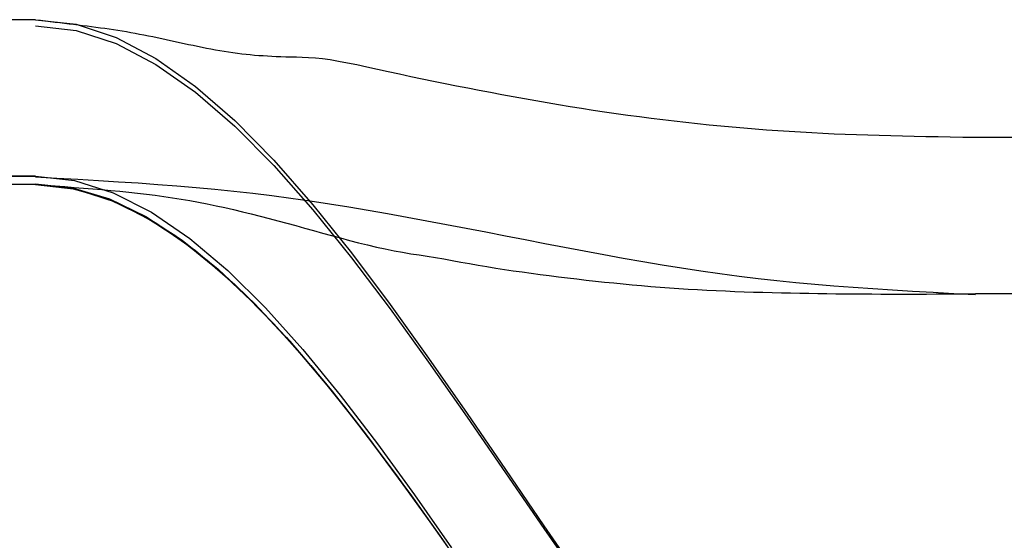
# Model space of a CAD drawing. Units: inches. Extents: x 0 to 158, y -66 to 66.
# Drawn here: x 13 to 13, y -28 to -28 of the extents above; entities that cross this region are included whole.
import ezdxf
from ezdxf.lldxf.tags import DXFTag

# ---------------------------------------------------------------- set-up
doc = ezdxf.new("R2010")
doc.units = ezdxf.units.IN
doc.header["$LTSCALE"] = 0.5
doc.header["$MEASUREMENT"] = 0
tags = doc.linetypes.add('HIDDEN2', pattern=[0.1875, 0.125, -0.0625]).pattern_tags.tags
tags[6:7] = [DXFTag(74, 4), DXFTag(75, 0), DXFTag(340, '0'), DXFTag(46, 1.0), DXFTag(50, 0.0), DXFTag(44, 0.0), DXFTag(45, 0.0)]
tags[4:5] = [DXFTag(74, 4), DXFTag(75, 0), DXFTag(340, '0'), DXFTag(46, 1.0), DXFTag(50, 0.0), DXFTag(44, 0.0), DXFTag(45, 0.0)]

# ---------------------------------------------------------------- blocks, each defined once
blk = doc.blocks.new('cglass')
at = {"color": 7, "linetype": 'HIDDEN2'}
for p, q in [((-39.20182907122991, 20.7668811355566), (-39.14382907122992, 20.7668811355566)), ((-39.21382907122991, 20.7653811355566), (-39.26016207122991, 20.7653811355566)), ((-39.26016207122991, 20.7653811355566), (-39.21382907122991, 20.7653811355566))]:
    blk.add_line(p, q, dxfattribs=at)
at = {"color": 7, "linetype": 'Continuous'}
for p, q in [((-39.21382907122991, 20.7654885545566), (-39.26016207122991, 20.7654885545566)), ((-39.20182907122991, 20.76488113555661), (-39.14382907122992, 20.76488113555661)), ((-39.21382907122991, 20.7633811355566), (-39.26016207122991, 20.7633811355566))]:
    blk.add_line(p, q, dxfattribs=at)
for points in [[(-39.21382907122991, 20.7654885545566), (-39.21331242922992, 20.7655462426566), (-39.21280012862991, 20.76571271415661), (-39.21229177472992, 20.7659780794566), (-39.21178697282991, 20.7663324494566), (-39.21128532832991, 20.7667659344566), (-39.21078644662991, 20.7672686453566), (-39.21028993292991, 20.7678306924566), (-39.20979539252991, 20.7684421866566), (-39.20930243082991, 20.7690932383566), (-39.20881065322992, 20.76977395825661), (-39.20831966492992, 20.77047445695661)], [(-39.21382907122991, 20.7634616175566), (-39.21331236132991, 20.76351944205661), (-39.21280001042992, 20.7636863071566), (-39.21229162242992, 20.7639522999566), (-39.21178680102992, 20.76430750775661), (-39.21128514982992, 20.7647420177566), (-39.21078627262992, 20.76524591725661), (-39.21028977312992, 20.7658092933566), (-39.20979525502992, 20.76642223335661), (-39.20930232212991, 20.7670748244566), (-39.20881057802991, 20.76775715385661), (-39.20831962652991, 20.7684593087566), (-39.20782907122991, 20.7691713765566), (-39.20733851602992, 20.76988344425661), (-39.20684756452991, 20.77058559925661)], [(-39.21382907122991, 20.7633811355566), (-39.21331215982991, 20.76343936225661), (-39.21279966002992, 20.7636073880566), (-39.21229117092992, 20.7638752310566), (-39.21178629132991, 20.7642329095566), (-39.21128462022992, 20.76467044185661), (-39.21078575652992, 20.76517784635661), (-39.21028929932992, 20.7657451411566), (-39.20979484732992, 20.7663623445566), (-39.20930199952991, 20.7670194748566), (-39.20881035502991, 20.76770655035661), (-39.20831951262991, 20.7684135893566), (-39.20782907122991, 20.76913061005661), (-39.20733862992991, 20.7698476307566), (-39.20684778742991, 20.77055466975661)], [(-39.21382907122991, 20.7633811355566), (-39.21376573212991, 20.7633887839566), (-39.21370323572991, 20.7633962689566), (-39.21364153382991, 20.7634036178566), (-39.21358057852991, 20.7634108581566), (-39.21352032162991, 20.7634180171566), (-39.21346071522991, 20.7634251224566), (-39.21340171112992, 20.76343220125661), (-39.21334326132991, 20.76343928105661), (-39.21328531782991, 20.7634463892566), (-39.21322783252991, 20.7634535532566), (-39.21317075732992, 20.7634608004566), (-39.21311404412991, 20.7634681583566), (-39.21305764502992, 20.7634756542566), (-39.21300151192992, 20.7634833156566), (-39.21294559672991, 20.76349116995661), (-39.21288985132992, 20.7634992444566), (-39.21283422772991, 20.7635075666566), (-39.21277867782992, 20.76351616395661), (-39.21272315362991, 20.7635250637566), (-39.21266760712992, 20.7635342935566), (-39.21261199012991, 20.7635438805566), (-39.21255625462992, 20.76355385235661), (-39.21250035262992, 20.7635642363566), (-39.21244423852991, 20.76357505675661), (-39.21238790562991, 20.7635862922566), (-39.21233137742992, 20.7635978853566), (-39.21227467802991, 20.7636097779566), (-39.21221783172992, 20.7636219118566), (-39.21216086262991, 20.7636342287566), (-39.21210379502992, 20.7636466705566), (-39.21204665312992, 20.7636591789566), (-39.21198946102992, 20.7636716957566), (-39.21193224312991, 20.7636841627566), (-39.21187502342991, 20.7636965217566), (-39.21181782622992, 20.76370871445661), (-39.21176067582991, 20.7637206827566), (-39.21170359622991, 20.7637323684566), (-39.21164661182991, 20.7637437132566), (-39.21158974672991, 20.7637546589566), (-39.21153302512991, 20.76376514735661), (-39.21147647132992, 20.7637751202566), (-39.21142010942991, 20.76378451935661), (-39.21136396332992, 20.7637932877566), (-39.21130804502991, 20.76380140075661), (-39.21125235402991, 20.7638088689566), (-39.21119688902991, 20.76381570465661), (-39.21114164882991, 20.76382192035661), (-39.21108663222991, 20.7638275285566), (-39.21103183802991, 20.76383254145661), (-39.21097726482991, 20.7638369716566), (-39.21092290232991, 20.76384083245661), (-39.21086842622991, 20.76384416815661), (-39.21081313092992, 20.76384706125661), (-39.21075628742992, 20.76384959635661), (-39.21069716682992, 20.7638518580566), (-39.21063504012992, 20.76385393085661), (-39.21056917842992, 20.7638558996566), (-39.21049886112992, 20.76385786575661), (-39.21042355132991, 20.7638603078566), (-39.21034289312992, 20.7638640749566), (-39.21025653772992, 20.7638700312566), (-39.21016413672992, 20.7638790410566), (-39.21006534152991, 20.7638919688566), (-39.20995978732991, 20.76390938265661), (-39.20984705452992, 20.76393083945661), (-39.20972677632992, 20.7639556826566), (-39.20959916282992, 20.7639832717566), (-39.20946479082991, 20.7640129582566), (-39.20932513862991, 20.7640438533566), (-39.20918231532991, 20.76407491955661), (-39.20903768342991, 20.7641056582566), (-39.20889195922992, 20.7641360307566), (-39.20874583882991, 20.76416601285661), (-39.20860000852991, 20.7641955806566), (-39.20845478662991, 20.76422471795661), (-39.20831001442991, 20.7642534180566), (-39.20816550212992, 20.7642816754566), (-39.20802105962991, 20.76430948415661), (-39.20787649942991, 20.7643368381566), (-39.20773171092992, 20.76436372075661), (-39.20758667002991, 20.76439010345661), (-39.20744135702991, 20.7644159572566), (-39.20729575212991, 20.7644412529566), (-39.20714983582991, 20.7644659615566), (-39.20700358842991, 20.76449005395661), (-39.20685699022991, 20.7645135011566), (-39.20671002162992, 20.76453627385661), (-39.20656266292991, 20.76455834305661), (-39.20641490972992, 20.7645796830566), (-39.20626682602992, 20.76460028295661), (-39.20611849442992, 20.7646201357566), (-39.20596999792991, 20.7646392348566), (-39.20582141932991, 20.7646575732566), (-39.20567284152992, 20.7646751442566), (-39.20552434722991, 20.7646919409566), (-39.20537601942991, 20.76470795665661), (-39.20522794092992, 20.7647231845566), (-39.20508019452991, 20.7647376177566), (-39.20493286312991, 20.76475124935661), (-39.20478602952991, 20.76476407275661), (-39.20463977652992, 20.7647760810566), (-39.20449418702991, 20.7647872674566), (-39.20434934392991, 20.7647976250566), (-39.20420528382992, 20.7648071549566), (-39.20406183692991, 20.7648158931566), (-39.20391877582992, 20.76482388545661), (-39.20377587302991, 20.76483117775661), (-39.20363290132991, 20.76483781565661), (-39.20348963302992, 20.7648438450566), (-39.20334584092991, 20.76484931175661), (-39.20320129742991, 20.76485426155661), (-39.20305577522991, 20.7648587403566), (-39.20290904682992, 20.76486279375661), (-39.20276088482991, 20.7648664676566), (-39.20261106182991, 20.7648698077566), (-39.20245935032992, 20.7648728600566), (-39.20230552292992, 20.7648756702566), (-39.20214935232991, 20.76487828405661), (-39.20199061082991, 20.7648807473566), (-39.20182907122991, 20.7648831059566)]]:
    blk.add_lwpolyline(points, dxfattribs=at)
at = {"color": 7, "linetype": 'HIDDEN2'}
for points in [[(-39.21382907122991, 20.7654885545566), (-39.21331243032991, 20.7655462386566), (-39.21280013052991, 20.7657126987566), (-39.21229177712991, 20.7659780459566), (-39.21178697562991, 20.7663323915566), (-39.21128533132992, 20.7667658468566), (-39.21078644942992, 20.7672685231566), (-39.21028993552991, 20.7678305317566), (-39.20979539472991, 20.76844198395661), (-39.20930243262991, 20.7690929910566), (-39.20881065442991, 20.7697736642566), (-39.20831966552991, 20.7704741148566)], [(-39.21382907122991, 20.7653811355566), (-39.21333087912991, 20.7654352613566), (-39.21283679732991, 20.76559168425661), (-39.21234646702992, 20.7658414722566), (-39.21185952932991, 20.7661756933566), (-39.21137562532991, 20.76658541555661), (-39.21089439612992, 20.7670617069566), (-39.21041548272991, 20.7675956355566), (-39.20993852642991, 20.7681782693566), (-39.20946316822992, 20.76880067645661), (-39.20898904922991, 20.7694539247566), (-39.20851581062992, 20.7701290823566)], [(-39.21382907122991, 20.7654885545566), (-39.21334531012991, 20.7655391964566), (-39.21286537532991, 20.76568571435661), (-39.21238894302991, 20.7659199962566), (-39.21191568962992, 20.76623393035661), (-39.21144529122991, 20.76661940465661), (-39.21097742422991, 20.7670683073566), (-39.21051176482992, 20.7675725264566), (-39.21004798922992, 20.76812395015661), (-39.20958577382991, 20.7687144664566), (-39.20912479482992, 20.7693359635566), (-39.20866472842991, 20.7699803294566), (-39.20820525102991, 20.7706394523566)], [(-39.21382907122991, 20.7654885545566), (-39.21335039882992, 20.7655381454566), (-39.21287547552991, 20.7656816801566), (-39.21240398782992, 20.7659113009566), (-39.21193562212991, 20.76621915045661), (-39.21147006492991, 20.7665973713566), (-39.21100700242991, 20.7670381060566), (-39.21054612132991, 20.76753349715661), (-39.21008710792991, 20.7680756872566), (-39.20962964852991, 20.7686568188566), (-39.20917342972992, 20.7692690344566), (-39.20871813782992, 20.76990447675661), (-39.20826345932991, 20.7705552881566)], [(-39.21382907122991, 20.7654795939566), (-39.21335561482991, 20.7655291090566), (-39.21288582942991, 20.7656705358566), (-39.21241941172991, 20.7658962745566), (-39.21195605822992, 20.76619872555661), (-39.21149546562991, 20.76657028925661), (-39.21103733042992, 20.7670033659566), (-39.21058134932991, 20.7674903560566), (-39.21012721872991, 20.76802365975661), (-39.20967463542991, 20.7685956773566), (-39.20922329582991, 20.7691988094566), (-39.20877289662991, 20.7698254561566), (-39.20832313442992, 20.7704680179566)], [(-39.21382907122991, 20.7654885545566), (-39.21336224552991, 20.7655357402566), (-39.21289899222991, 20.7656724403566), (-39.21243902052991, 20.7658913688566), (-39.21198203972992, 20.7661852399566), (-39.21152775902991, 20.7665467679566), (-39.21107588772992, 20.7669686668566), (-39.21062613492991, 20.7674436510566), (-39.21017820992991, 20.7679644345566), (-39.20973182192992, 20.7685237315566), (-39.20928668022991, 20.7691142563566), (-39.20884249402991, 20.7697287229566), (-39.20839897252992, 20.7703598456566)], [(-39.21382907122991, 20.7654885545566), (-39.21338010122992, 20.76553223325661), (-39.21293444512992, 20.7656589499566), (-39.21249184442991, 20.76586222585661), (-39.21205204052991, 20.7661355818566), (-39.21161477482991, 20.76647253915661), (-39.21117978882991, 20.76686661875661), (-39.21074682392991, 20.76731134165661), (-39.21031562162992, 20.7678002290566), (-39.20988592322992, 20.7683268019566), (-39.20945747032991, 20.7688845813566), (-39.20903000422992, 20.7694670882566), (-39.20860326632992, 20.7700678439566)], [(-39.21382907122991, 20.76539047045661), (-39.21355549652991, 20.76540562765661), (-39.21328834042991, 20.7654206778566), (-39.21302688652992, 20.7654359045566), (-39.21277041852991, 20.7654515907566), (-39.21251822022991, 20.76546801965661), (-39.21226957532991, 20.7654854745566), (-39.21202376732991, 20.7655042385566), (-39.21178008012991, 20.7655245949566), (-39.21153779732991, 20.76554682685661), (-39.21129620252991, 20.7655712174566), (-39.21105457962992, 20.76559804995661), (-39.21081221222991, 20.7656276075566), (-39.21056855312992, 20.7656600655566), (-39.21032360712991, 20.7656952478566), (-39.21007749122991, 20.76573290645661), (-39.20983032212992, 20.76577279365661), (-39.20958221702992, 20.7658146615566), (-39.20933329282991, 20.7658582623566), (-39.20908366642992, 20.7659033481566), (-39.20883345482991, 20.7659496711566), (-39.20858277502991, 20.7659969835566), (-39.20833174392992, 20.7660450375566), (-39.20808047852991, 20.76609358525661), (-39.20782909572992, 20.7661423788566), (-39.20757771252991, 20.7661911706566), (-39.20732644602991, 20.7662397129566), (-39.20707541322992, 20.7662877584566), (-39.20682473112991, 20.7663350596566), (-39.20657451692992, 20.7663813690566), (-39.20632488752992, 20.76642643925661), (-39.20607596012991, 20.7664700228566), (-39.20582785162992, 20.7665118722566), (-39.20558067922991, 20.7665517400566), (-39.20533455992991, 20.76658937885661), (-39.20508961072991, 20.7666245411566), (-39.20484594872991, 20.7666569794566), (-39.20460357862991, 20.7666865178566), (-39.20436195342991, 20.7667133316566), (-39.20412035672992, 20.76673770385661), (-39.20387807222991, 20.7667599174566), (-39.20363438342991, 20.7667802556566), (-39.20338857422992, 20.7667990013566), (-39.20313992802991, 20.7668164376566), (-39.20288772862992, 20.7668328476566), (-39.20263125962991, 20.76684851425661), (-39.20236980462991, 20.7668637206566), (-39.20210264722991, 20.7668787498566), (-39.20182907122991, 20.7668938848566)], [(-39.21382907122991, 20.7654885545566), (-39.21370256652992, 20.7654973189566), (-39.21357807812991, 20.7655060341566), (-39.21345546752991, 20.7655147911566), (-39.21333459602991, 20.7655236808566), (-39.21321532502992, 20.7655327943566), (-39.21309751592992, 20.76554222265661), (-39.21298102992991, 20.7655520567566), (-39.21286572852992, 20.7655623875566), (-39.21275147302991, 20.7655733061566), (-39.21263812492991, 20.7655849035566), (-39.21252554532991, 20.7655972707566), (-39.21241359582991, 20.7656104986566), (-39.21230213772991, 20.7656246784566), (-39.21219103232991, 20.7656399010566), (-39.21208014112992, 20.76565625745661), (-39.21196932532992, 20.7656738386566), (-39.21185844632991, 20.7656927356566), (-39.21174736552992, 20.7657130394566), (-39.21163595822991, 20.76573482395661), (-39.21152420252992, 20.7657580357566), (-39.21141212312992, 20.76578256405661), (-39.21129974482992, 20.7658082979566), (-39.21118709242991, 20.76583512635661), (-39.21107419092992, 20.7658629382566), (-39.21096106512991, 20.76589162255661), (-39.21084773972991, 20.76592106845661), (-39.21073423972992, 20.7659511648566), (-39.21062058992992, 20.7659818006566), (-39.21050681522991, 20.76601286495661), (-39.21039294032991, 20.76604424665661), (-39.21027899022991, 20.76607583485661), (-39.21016498832991, 20.7661075166566), (-39.21005090402991, 20.76613911045661), (-39.20993663652992, 20.76617034505661), (-39.20982208042992, 20.7662009434566), (-39.20970713022992, 20.76623062825661), (-39.20959175152991, 20.7662591125566), (-39.20947662742991, 20.76628600695661), (-39.20936285742991, 20.76631086335661), (-39.20925153912991, 20.7663332369566), (-39.20914310892991, 20.7663530800566), (-39.20903681642992, 20.76637105645661), (-39.20893178772991, 20.7663879042566), (-39.20882714912992, 20.7664043617566), (-39.20872202672992, 20.76642116705661), (-39.20861556002991, 20.7664390444566), (-39.20850741202992, 20.7664581805566), (-39.20839792402991, 20.76647806455661), (-39.20828748272992, 20.7664981393566), (-39.20817647492991, 20.7665178475566), (-39.20806523532991, 20.7665366947566), (-39.20795372822991, 20.7665546343566), (-39.20784175722991, 20.7665718139566), (-39.20772912552991, 20.7665883816566), (-39.20761563612992, 20.7666044857566), (-39.20750111142991, 20.7666202650566), (-39.20738558732991, 20.7666357549566), (-39.20726923372992, 20.7666509254566), (-39.20715222272992, 20.7666657457566), (-39.20703472622991, 20.7666801849566), (-39.20691691632992, 20.7666942124566), (-39.20679896482991, 20.7667077971566), (-39.20668102482992, 20.76672091005661), (-39.20656311862992, 20.76673353305661), (-39.20644521372991, 20.7667456526566), (-39.20632727762991, 20.76675725555661), (-39.20620927762991, 20.7667683283566), (-39.20609118102992, 20.76677885775661), (-39.20597295512991, 20.7667888302566), (-39.20585456742991, 20.7667982325566), (-39.20573598522991, 20.76680705135661), (-39.20561717572991, 20.7668152731566), (-39.20549810832991, 20.76682288545661), (-39.20537880142992, 20.7668298950566), (-39.20525932622991, 20.76683633015661), (-39.20513975682991, 20.7668422196566), (-39.20502016712992, 20.7668475926566), (-39.20490063112992, 20.7668524783566), (-39.20478122272991, 20.7668569056566), (-39.20466201592991, 20.76686090375661), (-39.20454308472991, 20.7668645016566), (-39.20442450302991, 20.7668677284566), (-39.20430634472991, 20.7668706132566), (-39.20418868392991, 20.7668731850566), (-39.20407159452992, 20.7668754728566), (-39.20395515052991, 20.7668775059566), (-39.20383941832992, 20.7668793125566), (-39.20372433522991, 20.7668809094566), (-39.20360972992991, 20.7668823036566), (-39.20349542742991, 20.7668835018566), (-39.20338125292992, 20.7668845107566), (-39.20326703162992, 20.7668853368566), (-39.20315258852992, 20.7668859869566), (-39.20303774882991, 20.76688646775661), (-39.20292233772992, 20.7668867858566), (-39.20280618032992, 20.76688694795661), (-39.20268910172992, 20.76688696065661), (-39.20257092712991, 20.7668868307566), (-39.20245148172991, 20.76688656485661), (-39.20233059052991, 20.7668861695566), (-39.20220807872991, 20.76688565155661), (-39.20208377152991, 20.76688501765661), (-39.20195749392991, 20.7668842743566), (-39.20182907122991, 20.76688342845661)]]:
    blk.add_lwpolyline(points, dxfattribs=at)

msp = doc.modelspace()

# ---------------------------------------------------------------- block references
at = {"color": 7, "xscale": -1, "rotation": 180}
msp.add_blockref('cglass', (52.69146523821622, -6.880857524022183), dxfattribs=at)

doc.saveas('drawing.dxf')
